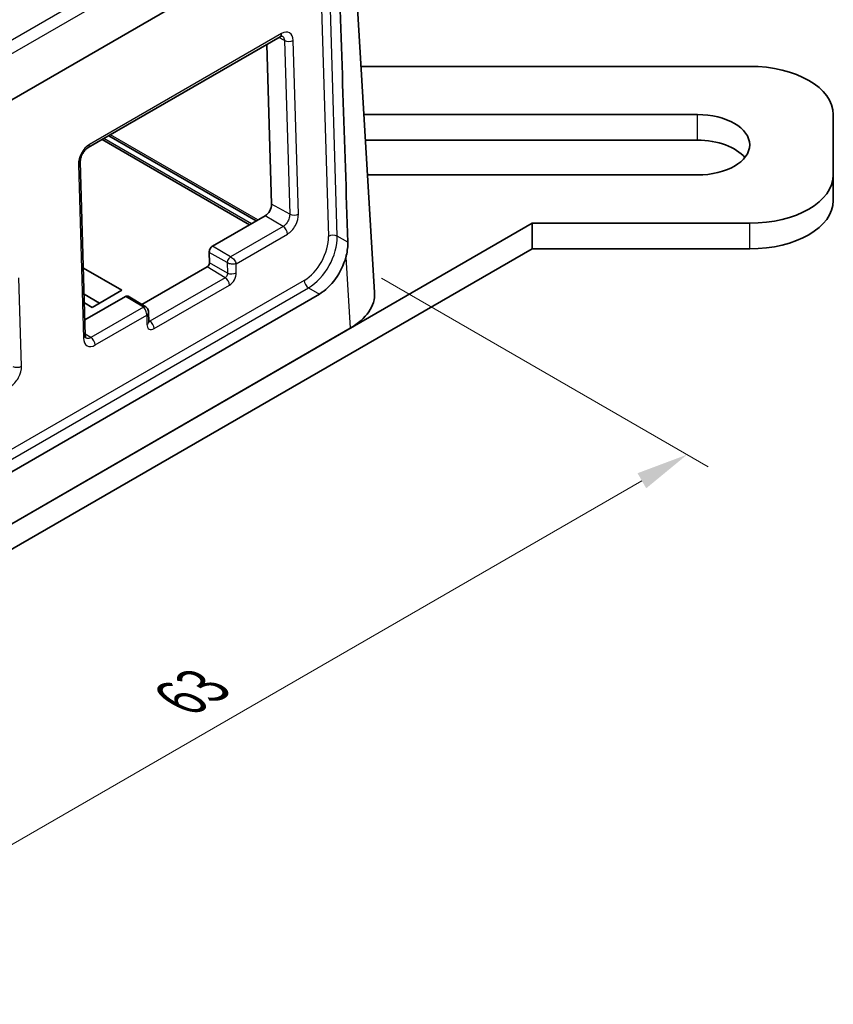
# Model space of a CAD drawing. Units: millimetres. Extents: x 14 to 1804, y 8 to 430.
# Drawn here: x 145 to 184, y 169 to 216 of the extents above; entities that cross this region are included whole.
import ezdxf

# ---------------------------------------------------------------- set-up
doc = ezdxf.new("R2010")
doc.units = ezdxf.units.MM
doc.layers.get('Defpoints').update_dxf_attribs({"lineweight": 25})
for name, color, linetype, lineweight in [('Dimension (ISO)', 7, 'Continuous', 18), ('Visible (ISO)', 7, 'Continuous', 35), ('Visible Narrow (ISO)', 7, 'Continuous', 25)]:
    doc.layers.add(name, color=color, linetype=linetype, lineweight=lineweight)
doc.styles.add('Note Text (TK)', font='txt')
doc.dimstyles.new('Default - Method 1b (TK)', dxfattribs={"dimtxt": 2.5, "dimasz": 2.5, "dimexe": 1, "dimexo": 1.5, "dimgap": 1, "dimtad": 1, "dimtoh": 1, "dimrnd": 1e-08, "dimdsep": 46, "dimtxsty": 'Note Text (TK)', "dimcen": 0.09, "dimdle": 5, "dimclrd": 100, "dimclre": 100, "dimclrt": 7, "dimadec": 1, "dimazin": 1, "dimtfac": 1, "dimtmove": 0, "dimatfit": 3, "dimfxl": 0, "dimtolj": 1, "dimlwd": -1, "dimlwe": -1, "dimarcsym": 0})

# ---------------------------------------------------------------- blocks, each defined once
blk = doc.blocks.new('*D8')
at = {"layer": 'Defpoints', "color": 0, "transparency": 16777216}
for p in [(160.588, 204.862), (176.71, 195.554), (116.04, 179.142)]:
    blk.add_point(p, dxfattribs=at)
at = {"layer": 'Dimension (ISO)', "color": 100, "transparency": 16777216}
for p, q in [((162.088, 203.996), (177.71, 194.976)), ((134.327, 171.084), (174.545, 194.304)), ((117.54, 178.276), (133.162, 169.257))]:
    blk.add_line(p, q, dxfattribs=at)
for points in [[(174.337, 194.664), (174.753, 193.943), (176.71, 195.554)], [(134.119, 171.445), (134.536, 170.723), (132.162, 169.834)]]:
    blk.add_solid(points, dxfattribs=at)
at = {"layer": 'Dimension (ISO)', "color": 7, "transparency": 16777216, "insert": (152.431, 183.869), "char_height": 2.5, "attachment_point": 4, "rotation": 30, "style": 'Note Text (TK)'}
blk.add_mtext('\\A1;{\\Q-30.000;\\W0.816;\\H0.816x;63}', dxfattribs=at)

msp = doc.modelspace()

# ---------------------------------------------------------------- linework, layer by layer
at = {"layer": 'Visible (ISO)'}
for p, q in [((161.7568, 203.3102), (160.3985, 225.7663)), ((122.5043, 199.8927), (158.5919, 220.7278)), ((148.0472, 210.2384), (157.2396, 215.5457)), ((156.8271, 207.5354), (156.596, 215.1741)), ((161.1025, 214.1268), (179.7032, 214.1268)), ((177.2032, 211.8174), (161.2422, 211.8174)), ((183.7032, 211.8174), (183.7032, 208.9306)), ((155.7793, 206.5483), (148.7175, 210.6254)), ((149.034, 210.8082), (156.0958, 206.731)), ((161.3163, 210.5926), (177.2032, 210.5926)), ((147.9164, 201.2472), (147.6737, 209.5572)), ((161.4168, 208.9306), (177.2032, 208.9306)), ((183.7032, 208.9306), (183.7032, 207.7059)), ((154.0084, 205.5258), (156.5186, 206.9751)), ((112.9926, 174.1185), (169.289, 206.6212)), ((179.7032, 206.6212), (169.289, 206.6212)), ((169.289, 205.3965), (169.289, 206.6212)), ((112.9926, 172.8937), (169.289, 205.3965)), ((169.289, 205.3965), (179.7032, 205.3965)), ((153.8545, 204.7206), (153.8395, 205.2189)), ((147.8221, 204.4753), (149.6614, 203.4134)), ((150.6247, 202.7267), (153.7503, 204.5313)), ((159.1127, 203.2352), (123.0234, 182.399)), ((148.6008, 202.801), (147.8585, 203.2296)), ((147.8945, 201.996), (149.8365, 203.1172)), ((149.6614, 203.4134), (148.2472, 202.5969)), ((150.8088, 202.6151), (149.9637, 203.1274)), ((148.2472, 202.5969), (147.8706, 202.8143)), ((150.9531, 201.902), (150.9394, 202.3711)), ((121.6936, 179.142), (160.5879, 201.5977))]:
    msp.add_line(p, q, dxfattribs=at)
for centre, major_axis, ratio, start_param, end_param in [((157.6837, 204.397), (-2.9279, 95.2686), 0.0296801, 4.7253022, 4.8750557), ((179.7032, 211.8174), (4, 0), 0.5773503, 0, 1.5707963), ((177.2032, 210.374), (2.5, 0), 0.5773503, 4.712389, 7.8539816), ((177.2032, 209.1493), (2.5, 0), 0.5773503, 0.438149, 1.5707963), ((179.7032, 208.9306), (4, 0), 0.5773503, 4.712389, 6.2831853), ((156.5075, 207.3506), (-0.2137, -0.3984), 0.5971344, 0.7666827, 2.3380886), ((179.7032, 207.7059), (4, 0), 0.5773503, 4.712389, 6.2831853), ((154.0145, 205.3201), (0.1171, 0.2183), 0.5971344, 0.7666827, 2.3380886), ((159.062, 204.8972), (0.9445, 1.7637), 0.5976658, 3.9080527, 5.0748586), ((153.7465, 204.6582), (-0.0722, -0.1347), 0.5971344, 0.7666827, 2.3380886), ((149.8426, 202.9115), (0.1171, 0.2183), 0.5971344, 6.2516906, 7.049868), ((157.7543, 203.2297), (4.0049, 0), 0.5766475, 5.4983961, 6.3180494)]:
    msp.add_ellipse(centre, major_axis=major_axis, ratio=ratio, start_param=start_param, end_param=end_param, dxfattribs=at)
for points, knots in [([(157.2396, 215.5457), (157.2555, 215.5549), (157.2702, 215.5618), (157.2955, 215.5717), (157.3061, 215.5747), (157.3224, 215.578), (157.328, 215.5783), (157.3334, 215.5782), (157.3344, 215.578), (157.3344, 215.578)], [0, 0, 0, 0, 0.15452594, 0.15452594, 0.30905188, 0.30905188, 0.46357781, 0.46357781, 0.57794359, 0.57794359, 0.57794359, 0.57794359]), ([(147.6737, 209.5572), (147.6729, 209.587), (147.675, 209.6219), (147.6873, 209.7), (147.6979, 209.7435), (147.7281, 209.834), (147.7482, 209.8812), (147.796, 209.9727), (147.8239, 210.017), (147.8835, 210.0967), (147.9151, 210.1321), (147.9766, 210.1902), (148.0065, 210.2132), (148.0382, 210.2331), (148.0427, 210.2359), (148.0472, 210.2384)], [-1.5701868, -1.5701868, -1.5701868, -1.5701868, -1.3338243, -1.3338243, -1.08339, -1.08339, -0.8220904, -0.8220904, -0.5565132, -0.5565132, -0.2944952, -0.2944952, -0.0433498, -0.0433498, 0, 0, 0, 0]), ([(160.3825, 204.9947), (160.3902, 205.0227), (160.3974, 205.0506), (160.4578, 205.3019), (160.4793, 205.5221), (160.4733, 205.7141)], [0.620665835, 0.620665835, 0.620665835, 0.620665835, 0.629221294, 0.629221294, 0.697745449, 0.697745449, 0.697745449, 0.697745449]), ([(150.8088, 202.6151), (150.8294, 202.6027), (150.848, 202.5867), (150.8803, 202.5499), (150.8943, 202.5286), (150.9188, 202.4792), (150.9285, 202.4501), (150.9371, 202.4042), (150.9389, 202.3874), (150.9394, 202.3711)], [0, 0, 0, 0, 0.007199984, 0.007199984, 0.014708087, 0.014708087, 0.0237982, 0.0237982, 0.0288244, 0.0288244, 0.0288244, 0.0288244]), ([(150.9553, 201.8831), (150.9553, 201.8831), (150.9549, 201.8843), (150.9539, 201.8898), (150.9533, 201.895), (150.9531, 201.902)], [1.29986861, 1.29986861, 1.29986861, 1.29986861, 1.41676019, 1.41676019, 1.57140587, 1.57140587, 1.57140587, 1.57140587]), ([(147.9434, 201.1339), (147.9434, 201.1339), (147.9434, 201.1339), (147.9433, 201.134), (147.9419, 201.1354), (147.9372, 201.1432), (147.934, 201.1495), (147.9274, 201.1681), (147.924, 201.1802), (147.9188, 201.2099), (147.9169, 201.2275), (147.9164, 201.2472)], [0.94681717, 0.94681717, 0.94681717, 0.94681717, 0.95282315, 0.95282315, 1.10746883, 1.10746883, 1.26211451, 1.26211451, 1.41676019, 1.41676019, 1.57140587, 1.57140587, 1.57140587, 1.57140587])]:
    msp.add_open_spline(points, degree=3, knots=knots, dxfattribs=at)
at = {"layer": 'Visible Narrow (ISO)'}
for p, q in [((157.8513, 223.1483), (122.5506, 202.7675)), ((122.8333, 202.2891), (158.1339, 222.6699)), ((159.128, 220.1258), (159.5481, 205.995)), ((159.9685, 206.0056), (159.5484, 220.1364)), ((157.3016, 215.6916), (148.1092, 210.3844)), ((157.4424, 215.3573), (157.1732, 215.5073)), ((157.4424, 215.3573), (157.6936, 207.0522)), ((158.114, 207.063), (157.8628, 215.368)), ((177.2032, 210.5926), (177.2032, 211.8174)), ((155.8599, 206.5948), (148.7981, 210.672)), ((156.1764, 206.7775), (149.1146, 210.8547)), ((147.5859, 209.4346), (147.8285, 201.1246)), ((157.6936, 207.0522), (156.8271, 207.5354)), ((157.3782, 206.4615), (156.5186, 206.9751)), ((157.3782, 206.4615), (154.868, 205.0122)), ((179.7032, 205.3965), (179.7032, 206.6212)), ((155.1282, 204.6856), (157.5866, 206.1049)), ((160.4733, 205.7141), (159.9685, 206.0056)), ((154.868, 205.0122), (154.0084, 205.5258)), ((154.706, 204.7358), (153.8395, 205.2189)), ((160.3825, 204.9947), (160.5879, 201.5977)), ((154.6099, 204.0177), (153.7503, 204.5313)), ((154.7211, 204.2375), (153.8545, 204.7206)), ((154.706, 204.7358), (154.7211, 204.2375)), ((155.1415, 204.2483), (155.1282, 204.6856)), ((144.8696, 199.7818), (144.7415, 204.0174)), ((154.6099, 204.0177), (151.0036, 201.9356)), ((158.3889, 203.8894), (122.3172, 183.0635)), ((122.5255, 182.7069), (158.5972, 203.5328)), ((151.2119, 201.579), (154.8182, 203.661)), ((158.5972, 203.5328), (159.1127, 203.2352)), ((150.6961, 202.6036), (149.8365, 203.1172)), ((150.6961, 202.6036), (148.1859, 201.1543)), ((148.3942, 200.7976), (150.8525, 202.2169)), ((150.8525, 202.2169), (150.8652, 201.7794)), ((151.0036, 201.9356), (150.9512, 201.9669)), ((148.1859, 201.1543), (147.9143, 201.3165))]:
    msp.add_line(p, q, dxfattribs=at)
for centre, major_axis, ratio, start_param, end_param in [((157.3205, 215.0545), (-0.3626, -0.676), 0.5971344, 2.3380886, 3.9082754), ((157.0896, 215.8055), (0.15, -0.2598), 0.5773503, 0, 0.8203047), ((157.6508, 215.4819), (0.2999, 0.0091), 0.5572009, 3.9272851, 5.4806388), ((148.1281, 209.7473), (-0.3626, -0.676), 0.5971344, 3.9082754, 5.4784622), ((147.8972, 210.4982), (0.15, -0.2598), 0.5773503, 0, 0.8203047), ((147.3739, 209.5485), (0.2999, 0.0088), 0.5564975, 5.481226, 6.2831853), ((157.5675, 206.747), (0.3654, 0.6814), 0.5971344, 3.9082754, 5.4796813), ((157.902, 207.1768), (0.2999, 0.0091), 0.5572009, 3.9272851, 5.4806388), ((157.3745, 206.2187), (0.15, -0.2598), 0.5773503, 0.8203047, 2.3387412), ((158.3458, 205.3022), (-0.8028, -1.4991), 0.5976658, 0.76646, 2.336343), ((158.5578, 205.1883), (0.9534, 1.7587), 0.5916276, 3.9112605, 5.4811435), ((159.7601, 205.8811), (-0.2999, -0.0089), 0.5568493, 3.9275895, 5.4809326), ((154.6062, 203.7749), (0.15, -0.2598), 0.5773503, 0.8203047, 2.3387412), ((154.9295, 204.3621), (0.2999, 0.0091), 0.5572009, 3.9272851, 5.4806388), ((154.8065, 204.0546), (0.224, 0.4176), 0.5971344, 3.9082754, 5.4796813), ((158.6009, 203.7756), (-0.15, 0.2598), 0.5773503, 0.8203047, 2.3387412), ((150.6532, 201.8932), (0.2999, 0.0088), 0.5564975, 5.481226, 6.2831853), ((151.2002, 201.9725), (0.224, 0.4176), 0.5971344, 2.3368695, 3.9082754), ((150.9999, 201.6928), (0.15, -0.2598), 0.5773503, 0.8203047, 2.3387412), ((147.6165, 201.2385), (0.2999, 0.0088), 0.5564975, 5.481226, 6.2831853), ((148.1822, 200.9115), (0.15, -0.2598), 0.5773503, 0.8203047, 2.3387412), ((148.3751, 201.4398), (0.3654, 0.6814), 0.5971344, 2.3368695, 3.9082754), ((144.3232, 199.466), (0.3653, 0.6812), 0.5971344, 3.9082754, 5.4796813), ((144.6576, 199.8957), (0.2999, 0.0091), 0.5572009, 3.9272851, 5.4806388)]:
    msp.add_ellipse(centre, major_axis=major_axis, ratio=ratio, start_param=start_param, end_param=end_param, dxfattribs=at)
for points, knots in [([(157.3326, 215.5782), (157.3831, 215.5489), (157.4193, 215.4928), (157.4387, 215.4002), (157.4413, 215.3792), (157.4424, 215.3573)], [0.7866802, 0.7866802, 0.7866802, 0.7866802, 1.4022422, 1.4022422, 1.57018678, 1.57018678, 1.57018678, 1.57018678]), ([(157.6936, 207.0522), (157.6956, 207.0125), (157.6924, 206.9698), (157.6715, 206.8563), (157.6459, 206.7838), (157.5643, 206.6297), (157.5015, 206.5524), (157.4153, 206.4848), (157.3968, 206.4722), (157.3782, 206.4615)], [-1.5714059, -1.5714059, -1.5714059, -1.5714059, -1.271223, -1.271223, -0.7909303, -0.7909303, -0.1665498, -0.1665498, 0, 0, 0, 0]), ([(154.868, 205.0122), (154.8582, 205.0066), (154.8479, 204.9997), (154.8375, 204.9915), (154.8175, 204.9758), (154.797, 204.9554), (154.7786, 204.9315), (154.7567, 204.9033), (154.738, 204.8703), (154.7255, 204.8377), (154.7163, 204.814), (154.7104, 204.7905), (154.7077, 204.769), (154.7062, 204.7573), (154.7057, 204.7462), (154.706, 204.7358)], [0, 0, 0, 0, 0.129688, 0.129688, 0.129688, 0.3766951, 0.3766951, 0.3766951, 0.6695378, 0.6695378, 0.6695378, 0.883104, 0.883104, 0.883104, 1, 1, 1, 1]), ([(154.868, 205.0122), (154.8992, 204.9987), (154.9303, 204.9792), (154.9884, 204.9317), (155.0155, 204.9036), (155.0624, 204.843), (155.0823, 204.8106), (155.1126, 204.7464), (155.123, 204.7146), (155.1282, 204.6856)], [0, 0, 0, 0, 0.3845101, 0.3845101, 0.7690201, 0.7690201, 1.1535302, 1.1535302, 1.5380402, 1.5380402, 1.5380402, 1.5380402]), ([(155.1282, 204.6856), (155.1006, 204.6748), (155.0676, 204.6669), (154.9957, 204.6588), (154.9568, 204.6587), (154.8789, 204.6669), (154.8399, 204.6752), (154.7674, 204.6999), (154.7341, 204.7163), (154.706, 204.7358)], [0, 0, 0, 0, 0.3931364, 0.3931364, 0.7862727, 0.7862727, 1.1794091, 1.1794091, 1.5725455, 1.5725455, 1.5725455, 1.5725455]), ([(154.7211, 204.2375), (154.7223, 204.2226), (154.7216, 204.2067), (154.7151, 204.1643), (154.7064, 204.1373), (154.6776, 204.0799), (154.655, 204.0512), (154.6235, 204.0262), (154.6167, 204.0216), (154.6099, 204.0177)], [-1.5714059, -1.5714059, -1.5714059, -1.5714059, -1.271223, -1.271223, -0.7909303, -0.7909303, -0.1665498, -0.1665498, 0, 0, 0, 0]), ([(150.8088, 202.6151), (150.8061, 202.6167), (150.8034, 202.6182), (150.8005, 202.6194), (150.7814, 202.6278), (150.7581, 202.6277), (150.7346, 202.6206), (150.7216, 202.6167), (150.7086, 202.6108), (150.6961, 202.6036)], [0.49260258, 0.49260258, 0.49260258, 0.49260258, 0.53733791, 0.53733791, 0.53733791, 0.83486717, 0.83486717, 0.83486717, 1, 1, 1, 1]), ([(150.8525, 202.2169), (150.8559, 202.251), (150.8541, 202.2877), (150.8411, 202.362), (150.8299, 202.3994), (150.8003, 202.4699), (150.7819, 202.503), (150.741, 202.5606), (150.7186, 202.585), (150.6961, 202.6036)], [0, 0, 0, 0, 0.3845101, 0.3845101, 0.7690201, 0.7690201, 1.1535302, 1.1535302, 1.5380402, 1.5380402, 1.5380402, 1.5380402]), ([(150.9394, 202.3711), (150.9395, 202.3693), (150.9395, 202.3676), (150.9393, 202.3391), (150.9314, 202.3123), (150.9017, 202.2617), (150.8798, 202.2379), (150.8525, 202.2169)], [0.76067789, 0.76067789, 0.76067789, 0.76067789, 0.78627273, 0.78627273, 1.17940909, 1.17940909, 1.57254545, 1.57254545, 1.57254545, 1.57254545]), ([(151.0036, 201.9356), (150.9914, 201.9285), (150.979, 201.9237), (150.9621, 201.9203), (150.9573, 201.9198), (150.9526, 201.9196)], [0, 0, 0, 0, 0.29834227, 0.29834227, 0.41887492, 0.41887492, 0.41887492, 0.41887492]), ([(148.1859, 201.1543), (148.1525, 201.135), (148.1188, 201.1217), (148.0344, 201.1042), (147.9856, 201.1105), (147.9445, 201.1336), (147.9436, 201.1342), (147.9427, 201.1347)], [0, 0, 0, 0, 0.2993978, 0.2993978, 0.77843428, 0.77843428, 0.7895141, 0.7895141, 0.7895141, 0.7895141])]:
    msp.add_open_spline(points, degree=3, knots=knots, dxfattribs=at)

# ---------------------------------------------------------------- dimensions: what is measured, and where the dimension line sits
at = {"layer": 'Dimension (ISO)', "color": 100, "true_color": 0x00ff3f}
dim = msp.add_linear_dim(base=(176.71, 195.5536), p1=(116.0402, 179.142), p2=(160.5879, 204.8617), angle=210, text='{\\Q-30.000;\\W0.816;\\H0.816x;<>}', dimstyle='Default - Method 1b (TK)', override={"dimgap": 1, "dimtoh": 0, "dimdec": 2, "dimlfac": 1.224745, "dimtol": 0, "dimlim": 0, "dimtp": 0, "dimtm": 0, "dimtdec": 2, "dimtofl": 0, "dimatfit": 1}, dxfattribs=at)
dim.commit()
dim.dimension.update_dxf_attribs({"geometry": '*D8', "text_midpoint": (154.4361, 182.6938), "dimtype": 160})

doc.saveas('drawing.dxf')
